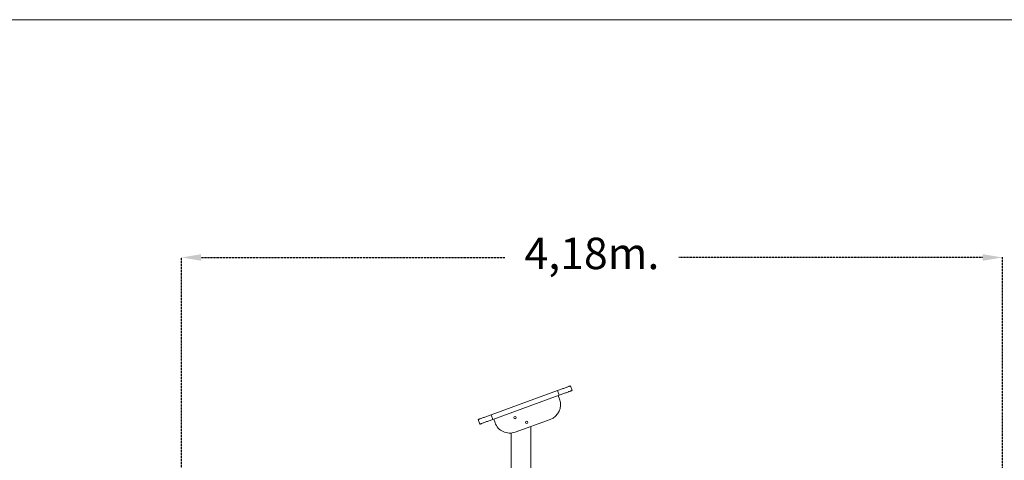
# Model space of a CAD drawing. Units: millimetres. Extents: x 202921 to 271321, y 17713 to 35883.
# Drawn here: x 261410 to 266422, y 31369 to 33611 of the extents above; entities that cross this region are included whole.
import ezdxf

# ---------------------------------------------------------------- set-up
doc = ezdxf.new("R2010")
doc.units = ezdxf.units.MM
doc.header["$PDSIZE"] = -1
doc.linetypes.add('HIDDEN', pattern=[1.905, 1.27, -0.635])
doc.layers.add('magenta', color=210, linetype='Continuous', lineweight=15)
doc.styles.add('ROMANS8', font='romans.shx')
doc.dimstyles.new('ISO-25$0', dxfattribs={"dimtxt": 2.5, "dimasz": 2.5, "dimexe": 1.25, "dimexo": 0.625, "dimtad": 1, "dimtxsty": 'Standard', "dimcen": 2.5, "dimadec": 0, "dimazin": 0, "dimtfac": 1, "dimtmove": 0, "dimatfit": 3, "dimfxl": 1, "dimarcsym": 0})

# ---------------------------------------------------------------- blocks, each defined once
blk = doc.blocks.new('*D85')
at = {"color": 0, "linetype": 'HIDDEN', "lineweight": -2, "transparency": 16777216}
for p, q in [((262232.9, 29322), (262232.9, 32402.2)), ((262332.9, 32401.2), (263879.9, 32401.2)), ((266311.6, 32401.2), (264764.6, 32401.2)), ((266411.6, 30927.2), (266411.6, 32402.2))]:
    blk.add_line(p, q, dxfattribs=at)
at = {"color": 0, "linetype": 'HIDDEN', "transparency": 16777216}
for points in [[(262332.9, 32417.9), (262332.9, 32384.5), (262232.9, 32401.2)], [(266311.6, 32417.9), (266311.6, 32384.5), (266411.6, 32401.2)]]:
    blk.add_solid(points, dxfattribs=at)
at = {"layer": 'Defpoints', "color": 0, "linetype": 'HIDDEN', "transparency": 16777216}
for p in [(266411.6, 32401.2), (266411.6, 30926.2), (262232.9, 29321)]:
    blk.add_point(p, dxfattribs=at)
at = {"color": 7, "linetype": 'HIDDEN', "transparency": 16777216, "insert": (264322.2, 32401.2), "char_height": 160, "attachment_point": 5, "style": 'ROMANS8'}
blk.add_mtext('4,18m.', dxfattribs=at)

msp = doc.modelspace()

# ---------------------------------------------------------------- linework, layer by layer
at = {"color": 7, "linetype": 'Continuous', "lineweight": 15}
for p, q in [((264213.228, 31747.532), (264221.779, 31724.04)), ((263809.16, 31600.463), (264147.45, 31723.591)), ((263817.711, 31576.971), (264156, 31700.098)), ((264147.45, 31723.591), (264156, 31700.098)), ((264151.302, 31698.388), (264158.142, 31679.594)), ((263743.382, 31576.522), (263751.932, 31553.03)), ((263809.16, 31600.463), (263817.711, 31576.971)), ((263829.25, 31559.887), (263822.409, 31578.681)), ((264110.328, 31577.057), (263931.787, 31512.074)), ((264011.764, 31541.183), (264011.764, 29311.203)), ((263911.764, 31507.586), (263911.764, 29461.204))]:
    msp.add_line(p, q, dxfattribs=at)
at = {"color": 7, "linetype": 'Continuous', "lineweight": 15, "flags": 128}
for points in [[(264147.45, 31723.591), (264152.142, 31725.299), (264156.811, 31726.998), (264161.432, 31728.68), (264165.982, 31730.336), (264170.437, 31731.957), (264174.775, 31733.536), (264178.974, 31735.065), (264183.012, 31736.534), (264186.869, 31737.938), (264190.525, 31739.269), (264193.962, 31740.52), (264197.162, 31741.684), (264200.108, 31742.757), (264202.786, 31743.731), (264205.182, 31744.603), (264207.284, 31745.368), (264209.081, 31746.022), (264210.564, 31746.562), (264211.725, 31746.985), (264212.559, 31747.288), (264213.061, 31747.471), (264213.228, 31747.532)], [(264156, 31700.098), (264160.693, 31701.806), (264165.361, 31703.506), (264169.982, 31705.187), (264174.532, 31706.843), (264178.987, 31708.465), (264183.326, 31710.044), (264187.524, 31711.572), (264191.563, 31713.042), (264195.42, 31714.446), (264199.076, 31715.776), (264202.513, 31717.027), (264205.712, 31718.192), (264208.659, 31719.264), (264211.337, 31720.239), (264213.733, 31721.111), (264215.834, 31721.876), (264217.631, 31722.53), (264219.114, 31723.07), (264220.275, 31723.493), (264221.109, 31723.796), (264221.611, 31723.979), (264221.779, 31724.04)], [(263743.382, 31576.522), (263743.549, 31576.583), (263744.051, 31576.766), (263744.885, 31577.069), (263746.046, 31577.492), (263747.529, 31578.032), (263749.326, 31578.686), (263751.428, 31579.45), (263753.824, 31580.323), (263756.502, 31581.297), (263759.448, 31582.37), (263762.648, 31583.534), (263766.085, 31584.785), (263769.741, 31586.116), (263773.598, 31587.52), (263777.636, 31588.99), (263781.835, 31590.518), (263786.173, 31592.097), (263790.628, 31593.718), (263795.178, 31595.374), (263799.799, 31597.056), (263804.468, 31598.755), (263809.16, 31600.463)], [(263751.932, 31553.03), (263752.1, 31553.091), (263752.602, 31553.273), (263753.436, 31553.577), (263754.597, 31553.999), (263756.08, 31554.539), (263757.877, 31555.193), (263759.978, 31555.958), (263762.374, 31556.83), (263765.052, 31557.805), (263767.999, 31558.877), (263771.198, 31560.042), (263774.635, 31561.293), (263778.291, 31562.624), (263782.148, 31564.027), (263786.187, 31565.497), (263790.385, 31567.025), (263794.724, 31568.604), (263799.179, 31570.226), (263803.729, 31571.882), (263808.35, 31573.564), (263813.018, 31575.263), (263817.711, 31576.971)]]:
    msp.add_lwpolyline(points, dxfattribs=at)
at = {"color": 7, "linetype": 'Continuous', "lineweight": 15}
for centre in [(263931.338, 31586.402), (263990.122, 31561.335)]:
    msp.add_circle(centre, 6, dxfattribs=at)
for centre, start, end in [((264082.967, 31652.233), 290, 20), ((263904.425, 31587.249), 200, 290)]:
    msp.add_arc(centre, 80, start, end, dxfattribs=at)
at = {"layer": 'magenta'}
msp.add_lwpolyline([(256281.314, 33611.446), (271321.436, 33611.446), (271321.436, 17712.839), (256281.314, 17712.839)], close=True, dxfattribs=at)

# ---------------------------------------------------------------- dimensions: what is measured, and where the dimension line sits
at = {"color": 7, "linetype": 'HIDDEN'}
dim = msp.add_linear_dim(base=(266411.58, 32401.186), p1=(262232.918, 29321.016), p2=(266411.58, 30926.248), dimstyle='ISO-25$0', override={"dimtxt": 160, "dimasz": 100, "dimexe": 1, "dimexo": 1, "dimgap": 50, "dimtad": 0, "dimtih": 1, "dimtoh": 1, "dimlfac": 0.001, "dimzin": 0, "dimpost": 'm.', "dimtxsty": 'ROMANS8', "dimclrt": 7, "dimadec": 2, "dimtzin": 0}, dxfattribs=at)
dim.commit()
dim.dimension.update_dxf_attribs({"geometry": '*D85', "text_midpoint": (264322.249, 32401.186)})

doc.saveas('drawing.dxf')
